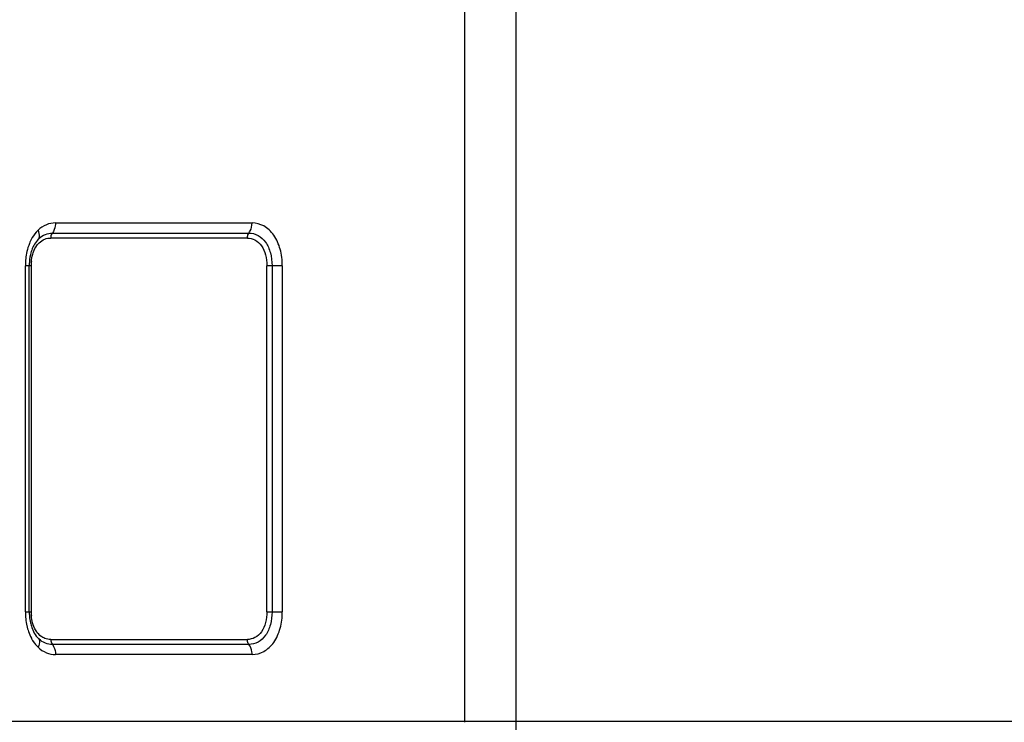
# Model space of a CAD drawing. Units: millimetres. Extents: x -42522 to 3890, y -11358 to 8889.
# Drawn here: x -41726 to -41579, y 7354 to 7458 of the extents above; entities that cross this region are included whole.
import ezdxf

# ---------------------------------------------------------------- set-up
doc = ezdxf.new("R2010")
doc.units = ezdxf.units.MM
doc.header["$LTSCALE"] = 46.255
doc.header["$PDMODE"] = 3
doc.header["$PDSIZE"] = 8
doc.layers.get('0').update_dxf_attribs({"linetype": 'CONTINUOUS'})
doc.layers.get('Defpoints').update_dxf_attribs({"linetype": 'CONTINUOUS'})
doc.dimstyles.new('AM_GB', dxfattribs={"dimscale": 10, "dimtxt": 3.5, "dimasz": 2.5, "dimexe": 1, "dimexo": 1, "dimgap": 1.5, "dimtad": 1, "dimdsep": 46, "dimtxsty": 'Standard', "dimcen": 0, "dimclrd": 256, "dimclre": 256, "dimclrt": 2, "dimadec": 0, "dimazin": 2, "dimtp": 0.1, "dimtm": 0.1, "dimtfac": 0.71, "dimtmove": 0, "dimatfit": 3, "dimfxl": 1, "dimtzin": 0, "dimlwd": -1, "dimlwe": -1, "dimarcsym": 0})

# ---------------------------------------------------------------- blocks, each defined once
blk = doc.blocks.new('*D56')
at = {"transparency": 16777216}
for p, q in [((-41795.07, 7318.93), (-41795.07, 7778.54)), ((-40954.5, 7275.63), (-40954.5, 7778.54)), ((-41755.07, 7768.54), (-40994.5, 7768.54))]:
    blk.add_line(p, q, dxfattribs=at)
for points in [[(-41755.07, 7775.21), (-41755.07, 7761.88), (-41795.07, 7768.54)], [(-40994.5, 7775.21), (-40994.5, 7761.88), (-40954.5, 7768.54)]]:
    blk.add_solid(points, dxfattribs=at)
at = {"layer": 'Defpoints', "color": 0, "transparency": 16777216}
for p in [(-40954.5, 7768.54), (-41795.07, 7308.93), (-40954.5, 7265.63)]:
    blk.add_point(p, dxfattribs=at)
at = {"color": 0, "transparency": 16777216, "insert": (-41374.78, 7813.54), "char_height": 60, "attachment_point": 5}
blk.add_mtext('840', dxfattribs=at)

msp = doc.modelspace()

# ---------------------------------------------------------------- linework, layer by layer
at = {"color": 7, "linetype": 'Continuous'}
for p, q in [((-41652.11, 7592.085), (-41652.11, 7346.135)), ((-41659.712, 7354.085), (-41659.712, 7590.585)), ((-41720.617, 7428.177), (-41691.367, 7428.177)), ((-41721.088, 7426.686), (-41691.838, 7426.686)), ((-41692.074, 7425.941), (-41721.324, 7425.941)), ((-41725.107, 7370.343), (-41725.107, 7421.827)), ((-41724.571, 7421.827), (-41725.107, 7421.827)), ((-41724.524, 7370.343), (-41724.524, 7421.827)), ((-41724.233, 7421.827), (-41724.524, 7421.827)), ((-41724.233, 7421.827), (-41724.233, 7370.343)), ((-41689.165, 7370.343), (-41689.165, 7421.827)), ((-41686.877, 7421.827), (-41689.165, 7421.827)), ((-41688.402, 7421.827), (-41688.402, 7370.343)), ((-41686.877, 7421.827), (-41686.877, 7370.343)), ((-41725.107, 7370.343), (-41724.233, 7370.343)), ((-41689.165, 7370.343), (-41686.877, 7370.343)), ((-41721.324, 7366.229), (-41692.074, 7366.229)), ((-41691.838, 7365.484), (-41721.088, 7365.484)), ((-41691.367, 7363.993), (-41720.617, 7363.993)), ((-41738.631, 7354.085), (-41164.948, 7354.085))]:
    msp.add_line(p, q, dxfattribs=at)
for centre, radius, start, end in [((-41718.627, 7422.769), 6.333, 152.35491, 154.2463), ((-41716.557, 7421.829), 7.967, 175.59779, 180.01601), ((-41717.293, 7421.831), 6.939, 175.07109, 180.03413), ((-41716.562, 7370.341), 7.962, 179.98325, 184.40496), ((-41717.29, 7370.339), 6.942, 179.9654, 184.90117), ((-41716.915, 7370.051), 8.167, 192.66029, 196.05437), ((-41718.862, 7369.275), 6.066, 208.18964, 209.75386)]:
    msp.add_arc(centre, radius, start, end, dxfattribs=at)
for points, knots in [([(-41720.617, 7428.177), (-41721.077, 7428.177), (-41722.043, 7427.989), (-41722.854, 7427.437), (-41723.212, 7427.095)], [0, 0, 0, 0, 0.4820769, 1, 1, 1, 1]), ([(-41720.617, 7428.177), (-41720.617, 7428.039), (-41720.662, 7427.516), (-41720.847, 7426.991), (-41721.088, 7426.686)], [0, 0, 0, 0, 0.261715, 1, 1, 1, 1]), ([(-41691.838, 7426.686), (-41691.763, 7426.782), (-41691.488, 7427.233), (-41691.367, 7427.772), (-41691.367, 7428.177)], [0, 0, 0, 0, 0.2315733, 1, 1, 1, 1]), ([(-41686.877, 7421.827), (-41686.877, 7422.649), (-41687.064, 7424.251), (-41687.973, 7426.368), (-41689.483, 7427.841), (-41690.772, 7428.177), (-41691.367, 7428.177)], [0, 0, 0, 0, 0.2875888, 0.557079, 0.7918616, 1, 1, 1, 1]), ([(-41723.212, 7427.095), (-41723.311, 7427), (-41723.71, 7426.582), (-41724.033, 7426.096), (-41724.237, 7425.707)], [0, 0, 0, 0, 0.2390149, 1, 1, 1, 1]), ([(-41723.093, 7425.86), (-41723.055, 7425.94), (-41722.951, 7426.356), (-41723.069, 7426.795), (-41723.212, 7427.095)], [0, 0, 0, 0, 0.2108296, 1, 1, 1, 1]), ([(-41723.093, 7425.86), (-41722.816, 7426.125), (-41722.184, 7426.544), (-41721.441, 7426.686), (-41721.088, 7426.686)], [0, 0, 0, 0, 0.520728, 1, 1, 1, 1]), ([(-41721.088, 7426.686), (-41721.126, 7426.638), (-41721.263, 7426.412), (-41721.324, 7426.143), (-41721.324, 7425.941)], [0, 0, 0, 0, 0.2315742, 1, 1, 1, 1]), ([(-41692.074, 7425.941), (-41692.074, 7426.009), (-41692.051, 7426.271), (-41691.959, 7426.534), (-41691.838, 7426.686)], [0, 0, 0, 0, 0.2617147, 1, 1, 1, 1]), ([(-41691.838, 7426.686), (-41691.373, 7426.686), (-41690.39, 7426.422), (-41689.229, 7425.319), (-41688.553, 7423.695), (-41688.403, 7422.469), (-41688.403, 7421.827)], [0, 0, 0, 0, 0.2123523, 0.4422473, 0.7067833, 1, 1, 1, 1]), ([(-41724.331, 7425.521), (-41724.39, 7425.397), (-41724.617, 7424.885), (-41724.783, 7424.347), (-41724.878, 7423.934)], [0, 0, 0, 0, 0.2440622, 1, 1, 1, 1]), ([(-41724.006, 7423.535), (-41723.971, 7423.655), (-41723.823, 7424.106), (-41723.605, 7424.537), (-41723.399, 7424.822)], [0, 0, 0, 0, 0.2610566, 1, 1, 1, 1]), ([(-41723.093, 7425.86), (-41723.168, 7425.789), (-41723.465, 7425.477), (-41723.706, 7425.113), (-41723.858, 7424.824)], [0, 0, 0, 0, 0.2397539, 1, 1, 1, 1]), ([(-41723.399, 7424.822), (-41723.334, 7424.911), (-41723.073, 7425.236), (-41722.742, 7425.507), (-41722.473, 7425.653)], [0, 0, 0, 0, 0.2637365, 1, 1, 1, 1]), ([(-41722.473, 7425.653), (-41722.383, 7425.702), (-41722.022, 7425.869), (-41721.619, 7425.941), (-41721.324, 7425.941)], [0, 0, 0, 0, 0.256614, 1, 1, 1, 1]), ([(-41692.074, 7425.941), (-41691.684, 7425.941), (-41690.846, 7425.737), (-41689.857, 7424.789), (-41689.279, 7423.408), (-41689.165, 7422.366), (-41689.165, 7421.827)], [0, 0, 0, 0, 0.209715, 0.4422137, 0.7099144, 1, 1, 1, 1]), ([(-41724.153, 7424.145), (-41724.2, 7424.012), (-41724.373, 7423.458), (-41724.466, 7422.879), (-41724.5, 7422.441)], [0, 0, 0, 0, 0.2423686, 1, 1, 1, 1]), ([(-41689.165, 7370.343), (-41689.165, 7369.804), (-41689.279, 7368.761), (-41689.857, 7367.38), (-41690.846, 7366.433), (-41691.684, 7366.229), (-41692.074, 7366.229)], [0, 0, 0, 0, 0.2901312, 0.5578434, 0.7903198, 1, 1, 1, 1]), ([(-41688.403, 7370.343), (-41688.403, 7369.701), (-41688.553, 7368.476), (-41689.228, 7366.852), (-41690.389, 7365.748), (-41691.373, 7365.484), (-41691.838, 7365.484)], [0, 0, 0, 0, 0.2930799, 0.5574954, 0.787525, 1, 1, 1, 1]), ([(-41691.367, 7363.993), (-41690.772, 7363.993), (-41689.482, 7364.329), (-41687.973, 7365.803), (-41687.064, 7367.92), (-41686.877, 7369.521), (-41686.877, 7370.343)], [0, 0, 0, 0, 0.2082332, 0.443195, 0.7125354, 1, 1, 1, 1]), ([(-41724.764, 7367.793), (-41724.728, 7367.67), (-41724.579, 7367.196), (-41724.383, 7366.736), (-41724.209, 7366.41)], [0, 0, 0, 0, 0.2559555, 1, 1, 1, 1]), ([(-41724.153, 7368.024), (-41724.111, 7367.905), (-41723.933, 7367.453), (-41723.691, 7367.025), (-41723.475, 7366.74)], [0, 0, 0, 0, 0.2608083, 1, 1, 1, 1]), ([(-41723.42, 7367.378), (-41723.487, 7367.472), (-41723.743, 7367.879), (-41723.922, 7368.332), (-41724.02, 7368.684)], [0, 0, 0, 0, 0.2390723, 1, 1, 1, 1]), ([(-41722.499, 7366.531), (-41722.587, 7366.58), (-41722.94, 7366.807), (-41723.236, 7367.118), (-41723.42, 7367.378)], [0, 0, 0, 0, 0.2384679, 1, 1, 1, 1]), ([(-41724.128, 7366.265), (-41724.064, 7366.152), (-41723.801, 7365.724), (-41723.48, 7365.331), (-41723.212, 7365.075)], [0, 0, 0, 0, 0.2601207, 1, 1, 1, 1]), ([(-41723.093, 7366.31), (-41723.055, 7366.23), (-41722.951, 7365.814), (-41723.069, 7365.375), (-41723.212, 7365.075)], [0, 0, 0, 0, 0.2108265, 1, 1, 1, 1]), ([(-41721.088, 7365.484), (-41721.441, 7365.484), (-41722.185, 7365.626), (-41722.816, 7366.045), (-41723.093, 7366.31)], [0, 0, 0, 0, 0.4792513, 1, 1, 1, 1]), ([(-41721.324, 7366.229), (-41721.626, 7366.229), (-41722.04, 7366.305), (-41722.408, 7366.48), (-41722.499, 7366.531)], [0, 0, 0, 0, 0.7429871, 1, 1, 1, 1]), ([(-41721.324, 7366.229), (-41721.324, 7366.161), (-41721.301, 7365.899), (-41721.208, 7365.636), (-41721.088, 7365.484)], [0, 0, 0, 0, 0.2617137, 1, 1, 1, 1]), ([(-41691.838, 7365.484), (-41691.876, 7365.532), (-41692.014, 7365.758), (-41692.074, 7366.027), (-41692.074, 7366.229)], [0, 0, 0, 0, 0.2315731, 1, 1, 1, 1]), ([(-41723.212, 7365.075), (-41722.854, 7364.733), (-41722.043, 7364.18), (-41721.077, 7363.993), (-41720.617, 7363.993)], [0, 0, 0, 0, 0.517975, 1, 1, 1, 1]), ([(-41721.088, 7365.484), (-41721.013, 7365.388), (-41720.737, 7364.937), (-41720.617, 7364.398), (-41720.617, 7363.993)], [0, 0, 0, 0, 0.2315729, 1, 1, 1, 1]), ([(-41691.367, 7363.993), (-41691.367, 7364.131), (-41691.412, 7364.654), (-41691.597, 7365.179), (-41691.838, 7365.484)], [0, 0, 0, 0, 0.2617145, 1, 1, 1, 1])]:
    msp.add_open_spline(points, degree=3, knots=knots, dxfattribs=at)
for points in [[(-41723.858, 7424.824), (-41723.973, 7424.605), (-41724.071, 7424.378), (-41724.153, 7424.145)], [(-41724.878, 7423.934), (-41725.035, 7423.245), (-41725.107, 7422.534), (-41725.107, 7421.827)], [(-41724.207, 7422.427), (-41724.174, 7422.801), (-41724.11, 7423.175), (-41724.006, 7423.535)], [(-41725.107, 7370.343), (-41725.107, 7369.645), (-41725.037, 7368.942), (-41724.884, 7368.261)], [(-41724.5, 7369.729), (-41724.474, 7369.384), (-41724.424, 7369.04), (-41724.348, 7368.703)], [(-41724.02, 7368.684), (-41724.116, 7369.03), (-41724.176, 7369.388), (-41724.207, 7369.746)], [(-41724.348, 7368.703), (-41724.296, 7368.473), (-41724.232, 7368.246), (-41724.153, 7368.024)], [(-41723.475, 7366.74), (-41723.359, 7366.587), (-41723.232, 7366.442), (-41723.093, 7366.31)], [(-41659.763, 7353.908), (-41659.728, 7353.958), (-41659.712, 7354.024), (-41659.712, 7354.085)]]:
    msp.add_open_spline(points, degree=3, dxfattribs=at)

# ---------------------------------------------------------------- dimensions: what is measured, and where the dimension line sits
dim = msp.add_linear_dim(base=(-40954.498, 7768.545), p1=(-41795.065, 7308.935), p2=(-40954.498, 7265.635), text='840', dimstyle='AM_GB', override={"dimtxt": 6, "dimasz": 4, "dimclrt": 0})
dim.commit()
dim.dimension.update_dxf_attribs({"geometry": '*D56', "text_midpoint": (-41374.782, 7768.545), "dimtype": 160})

doc.saveas('drawing.dxf')
